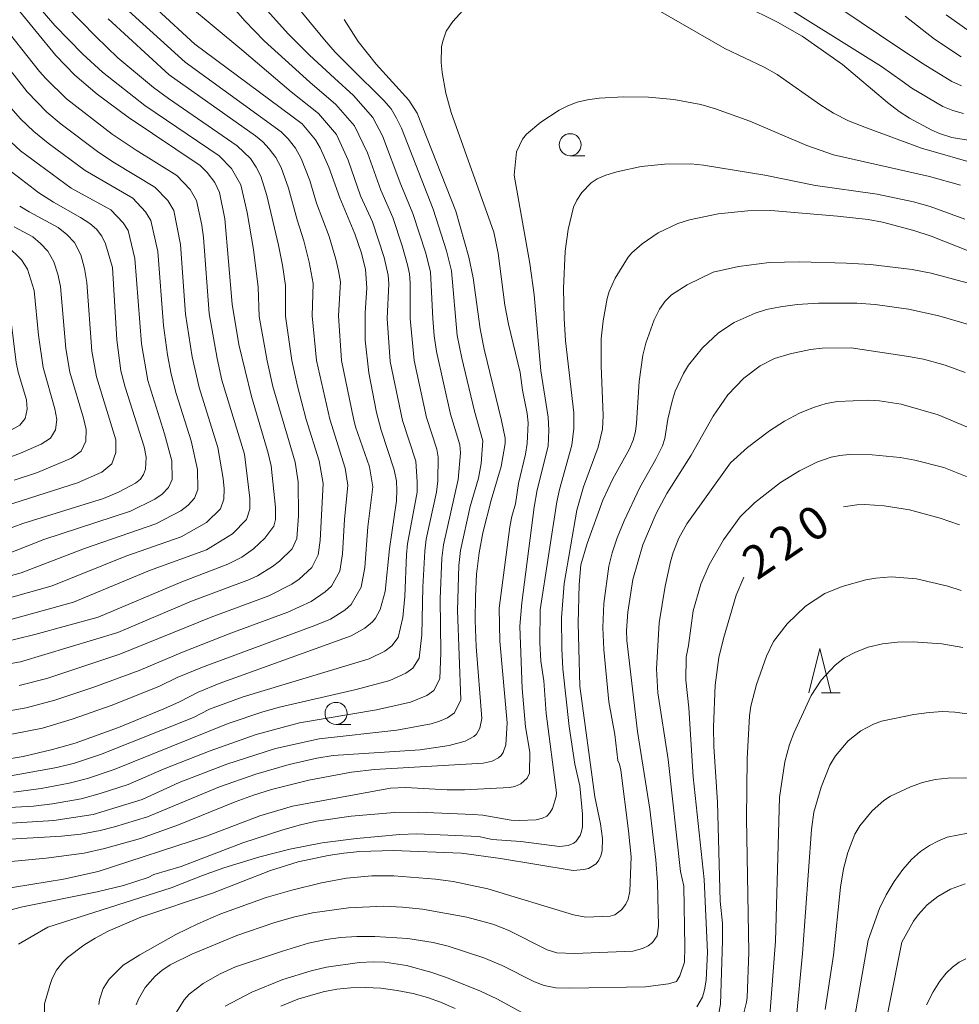
# Model space of a CAD drawing. Units: millimetres. Extents: x -80000 to -78000, y 28835 to 30000.
# Drawn here: x -78365 to -78259, y 29529 to 29641 of the extents above; entities that cross this region are included whole.
import ezdxf

# ---------------------------------------------------------------- set-up
doc = ezdxf.new("R2010")
doc.units = ezdxf.units.MM
for name, color, linetype, lineweight in [('633100_広葉樹林', 7, 'Continuous', 9), ('633200_針葉樹林', 7, 'Continuous', 9), ('710100_等高線（計曲線）', 7, 'Continuous', 20), ('710200_等高線（主曲線）', 7, 'Continuous', 9)]:
    doc.layers.add(name, color=color, linetype=linetype, lineweight=lineweight)
doc.layers.add('710107_等高線（計曲線）（注記）', color=7, linetype='Continuous')
doc.styles.add('Style-WORKING', font='txt')

msp = doc.modelspace()

# ---------------------------------------------------------------- linework, layer by layer
at = {"layer": '633100_広葉樹林'}
for p, q in [((-78302.74, 29625.49), (-78301.073, 29625.49)), ((-78329.29, 29561.01), (-78327.623, 29561.01))]:
    msp.add_line(p, q, dxfattribs=at)
for centre in [(-78302.74, 29626.74), (-78329.29, 29562.26)]:
    msp.add_circle(centre, 1.25, dxfattribs=at)
at = {"layer": '633200_針葉樹林'}
msp.add_line((-78274.222, 29564.6), (-78272.138, 29564.6), dxfattribs=at)
at = {"layer": '633200_針葉樹林', "flags": 128}
msp.add_lwpolyline([(-78275.68, 29564.6), (-78274.43, 29569.6), (-78273.18, 29564.6)], dxfattribs=at)
at = {"layer": '710100_等高線（計曲線）', "flags": 128}
for points in [[(-78365.52, 29642.29), (-78361.08, 29636.86), (-78358.9, 29634.63), (-78356.37, 29632.49), (-78352.88, 29629.87), (-78344.71, 29624.39), (-78343.89, 29623.58), (-78343.02, 29622.48), (-78342.5, 29621.34), (-78341.89, 29618.35), (-78341.06, 29608.68), (-78340.33, 29604.08), (-78338.87, 29598.2), (-78336.98, 29591.76), (-78336.65, 29590.35), (-78336.14, 29585.59), (-78336.17, 29584.26), (-78336.33, 29583.48), (-78337.35, 29582.13), (-78338.67, 29580.93), (-78339.99, 29579.99), (-78341.57, 29579.19), (-78346.77, 29577.18), (-78356.28, 29573.17), (-78363.46, 29571.21), (-78367.15, 29570.31)], [(-78322.7, 29589.87), (-78324.16, 29594.39), (-78324.69, 29596.38), (-78325.57, 29600.87), (-78325.97, 29604.57), (-78325.97, 29607.67), (-78325.79, 29610.52), (-78325.94, 29612.59), (-78326.42, 29614.44), (-78327.15, 29616.64), (-78328.88, 29620.71), (-78330.1, 29624.19), (-78331.11, 29626.38), (-78331.64, 29627.29), (-78333.13, 29629.13), (-78345.32, 29638.13), (-78349.57, 29642.07)], [(-78257.36, 29627.23), (-78259.45, 29627.56), (-78260.86, 29628), (-78261.73, 29628.38), (-78264.24, 29629.75), (-78265.42, 29630.52), (-78266.77, 29631.54), (-78271.87, 29635.84), (-78276.44, 29639.06), (-78279.21, 29640.65), (-78283.03, 29642.55)], [(-78328.38, 29640.94), (-78326.79, 29638.46), (-78324.73, 29635.88), (-78321.05, 29631.81), (-78320.09, 29630.32), (-78315.71, 29619.22), (-78314.22, 29614), (-78313.75, 29611.64), (-78312.96, 29605.85), (-78312.51, 29603.55), (-78310.52, 29595.49), (-78310.13, 29593.47), (-78310.13, 29592.88), (-78310.56, 29590.27), (-78311.7, 29586.42), (-78312.64, 29582.72), (-78313.07, 29580.46), (-78313.36, 29578.06), (-78313.49, 29575.53), (-78313.5, 29572.81), (-78313.39, 29569.84), (-78312.77, 29561.69), (-78312.98, 29560.58), (-78313.36, 29559.92), (-78313.67, 29559.64), (-78314.65, 29559.1), (-78316.45, 29558.6), (-78319.74, 29558.11), (-78329.63, 29557.5), (-78331.48, 29557.18), (-78334.59, 29556.46), (-78338.39, 29555.37), (-78342.5, 29553.95), (-78350.67, 29550.54), (-78354.4, 29549.38), (-78356.04, 29548.97), (-78358.23, 29548.58), (-78360.41, 29548.35), (-78367.57, 29547.92)], [(-78370.98, 29581.51), (-78364.81, 29583.79), (-78355.66, 29586.63), (-78353.95, 29587.34), (-78352.05, 29588.36), (-78351.48, 29588.83), (-78351.11, 29589.34), (-78350.89, 29589.94), (-78350.82, 29591.3), (-78351.07, 29592.49), (-78353.22, 29599.26), (-78353.68, 29601.1), (-78354.16, 29604.63), (-78354.65, 29612.82), (-78355.42, 29615.5), (-78355.87, 29616.38), (-78356.47, 29617.16), (-78357.21, 29617.81), (-78358.26, 29618.51), (-78361.34, 29620.22), (-78363, 29621.29), (-78367.46, 29624.68)], [(-78362.35, 29529.33), (-78361.76, 29531.39), (-78361.48, 29532.19), (-78360.99, 29533.15), (-78360.29, 29534.05), (-78359.74, 29534.57), (-78357.88, 29535.96), (-78356.6, 29536.77), (-78355.14, 29537.55), (-78351.42, 29539.16), (-78343.32, 29541.86), (-78336.72, 29544.46), (-78333.6, 29545.43), (-78330.19, 29546.16), (-78328.4, 29546.42), (-78326.6, 29546.6), (-78322.83, 29546.71), (-78315.05, 29546.4), (-78310.66, 29545.8), (-78302.39, 29544.45), (-78301.18, 29544.54), (-78300.66, 29544.68), (-78299.8, 29545.21), (-78299.49, 29545.61), (-78299.27, 29546.09), (-78299.13, 29546.67), (-78299.07, 29548.07), (-78299.29, 29549.75), (-78299.96, 29552.78), (-78301.63, 29565.33), (-78301.85, 29572.48), (-78301.73, 29576.87), (-78301.53, 29579.12), (-78300.8, 29581.54), (-78299.02, 29586.42), (-78297.91, 29588.85), (-78296.02, 29592.25), (-78295.59, 29593.25), (-78295.33, 29594.22), (-78295.2, 29595.16), (-78294.91, 29599.88), (-78294.49, 29602.89), (-78294.15, 29604.23), (-78293.2, 29606.88), (-78292.6, 29608.08), (-78291.95, 29609.02), (-78291.25, 29609.72), (-78289.48, 29610.86), (-78286.53, 29612.29), (-78283.64, 29612.93), (-78280.15, 29613.38), (-78276.74, 29613.45), (-78271.42, 29613.33), (-78268.69, 29613.17), (-78263.97, 29612.59), (-78261.79, 29612.17), (-78257.72, 29611.08)], [(-78368.4, 29556.78), (-78364.78, 29557.38), (-78361.44, 29558.16), (-78358.88, 29558.89), (-78353.96, 29560.66), (-78348.81, 29562.77), (-78347.06, 29563.56), (-78344.93, 29564.67), (-78342.55, 29565.65), (-78327.57, 29571.05), (-78326.02, 29571.93), (-78325.14, 29572.66), (-78324.81, 29573.06), (-78324.29, 29574.05), (-78323.72, 29576.09), (-78323.23, 29580.92), (-78322.45, 29586.37), (-78322.38, 29587.62), (-78322.44, 29588.6), (-78322.7, 29589.87)], [(-78258.58, 29583.64), (-78260.79, 29584.41), (-78264.24, 29585.35), (-78267.15, 29585.81), (-78269.31, 29585.96), (-78270.24, 29585.91), (-78271.73, 29585.67)], [(-78283.04, 29577.69), (-78283.9, 29575.65), (-78285.37, 29570.76), (-78285.89, 29568.59), (-78286.3, 29565.45), (-78286.5, 29560.7)], [(-78286.5, 29560.7), (-78286.46, 29558.5), (-78286.05, 29552.2), (-78285.73, 29540.98), (-78285.45, 29538.48), (-78285.46, 29536.47), (-78285.69, 29529.28), (-78286.14, 29526.76)], [(-78273.15, 29512.54), (-78268.93, 29536.54), (-78267.65, 29540.14), (-78266.9, 29541.68), (-78266.01, 29543.19), (-78265.03, 29544.57), (-78264.03, 29545.7), (-78263, 29546.59), (-78261.98, 29547.28), (-78260.98, 29547.82), (-78260, 29548.21), (-78257.63, 29548.68)], [(-78315.77, 29528.78), (-78317.45, 29529.53), (-78318.92, 29530.06), (-78320.56, 29530.5), (-78322.37, 29530.85), (-78324.22, 29531.09), (-78325.96, 29531.19), (-78327.62, 29531.15), (-78329.21, 29530.98), (-78330.76, 29530.69), (-78333.64, 29529.84), (-78335.57, 29529.07)], [(-78362.34, 29528.16), (-78362.35, 29529.33)]]:
    msp.add_lwpolyline(points, dxfattribs=at)
at = {"layer": '710200_等高線（主曲線）', "flags": 128}
for points in [[(-78364.96, 29644.69), (-78361.18, 29640.25), (-78358.01, 29637.01), (-78355.76, 29634.96), (-78350.98, 29631.18), (-78342.55, 29625.5), (-78341.14, 29624.04), (-78340.09, 29622.19), (-78339.38, 29619.06), (-78338.66, 29614.87), (-78338.12, 29610.58), (-78338, 29607.25), (-78337.12, 29602.25), (-78336.46, 29599.34), (-78333.91, 29590.76), (-78333.59, 29588.5), (-78333.56, 29584.66), (-78333.74, 29582.08), (-78334.27, 29580.92), (-78335.69, 29579.52), (-78336.48, 29578.91), (-78338.18, 29577.86), (-78339.09, 29577.43), (-78345.68, 29574.98), (-78354.04, 29571.43), (-78365.07, 29568.11), (-78369.19, 29567.38)], [(-78323.48, 29607.03), (-78323.31, 29610.97), (-78323.37, 29611.95), (-78323.83, 29613.95), (-78325.17, 29618.02), (-78326.5, 29620.95), (-78327.9, 29625), (-78329.25, 29627.91), (-78331.28, 29630.29), (-78334.38, 29632.73), (-78339.99, 29637.52), (-78349.15, 29645.17)], [(-78320.9, 29611.1), (-78320.98, 29612.11), (-78321.2, 29613.11), (-78321.81, 29615.28), (-78322.87, 29618.49), (-78324.22, 29621.59), (-78325.74, 29625.83), (-78327.19, 29628.88), (-78329.31, 29631.31), (-78332.26, 29633.85), (-78335.06, 29636.36), (-78337.46, 29638.52), (-78339.63, 29640.78), (-78342.72, 29644.4)], [(-78280.31, 29643.72), (-78267.45, 29635.61), (-78265.09, 29633.95), (-78264, 29633.15), (-78260.49, 29631.08), (-78259.33, 29630.61), (-78258.15, 29630.28)], [(-78399.92, 29642), (-78397.28, 29639.02), (-78393.57, 29635.7), (-78392.81, 29635.06), (-78385.53, 29629.85), (-78384.8, 29629.17), (-78378.47, 29621.83), (-78374.76, 29617.93), (-78371.35, 29615.31), (-78369.48, 29614.23), (-78367.94, 29612.73), (-78367.32, 29611.82), (-78366.52, 29609.74), (-78365.55, 29602.04), (-78365.34, 29600.97), (-78364.41, 29597.82), (-78364.31, 29596.75), (-78364.54, 29595.71)], [(-78369.05, 29551.43), (-78363.62, 29551.72), (-78361.46, 29552), (-78358.19, 29552.57), (-78356.04, 29553.16), (-78352.86, 29554.2), (-78348.78, 29555.99), (-78343.57, 29558.01), (-78338.34, 29559.88), (-78333.44, 29561.18), (-78324.7, 29562.65), (-78320.84, 29563.54), (-78319.01, 29564.29), (-78318.22, 29564.86), (-78317.51, 29566.16), (-78317.39, 29569.16), (-78317.49, 29575.26), (-78317.3, 29579.85), (-78317.12, 29581.37), (-78315.44, 29588.8), (-78315.19, 29591.81), (-78315.27, 29592.7), (-78316.32, 29596.18), (-78317.89, 29603.3), (-78318.16, 29605.09), (-78318.32, 29607.05), (-78318.59, 29612.28), (-78319.12, 29614.45), (-78320.57, 29618.95), (-78321.94, 29622.23), (-78324.03, 29627.76), (-78325.12, 29629.85), (-78327.33, 29632.34), (-78329.46, 29634.29), (-78332.3, 29636.91), (-78334.72, 29639.32), (-78337.75, 29642.7)], [(-78367.98, 29549.69), (-78361.31, 29550.11), (-78356.82, 29550.8), (-78351.29, 29552.5), (-78347.08, 29554.43), (-78341.67, 29556.49), (-78336.17, 29558.26), (-78331.19, 29559.39), (-78322.38, 29560.34), (-78318.49, 29561.08), (-78317.55, 29561.36), (-78316.65, 29561.77), (-78315.85, 29562.32), (-78315.14, 29563.8), (-78315.53, 29573.94), (-78315.36, 29579.04), (-78315.18, 29580.73), (-78314.07, 29585.71), (-78313.12, 29588.95), (-78312.85, 29590.61), (-78312.66, 29593.15), (-78313.6, 29596.54), (-78315.03, 29602.53), (-78315.55, 29605.11), (-78316.2, 29612.45), (-78316.77, 29614.7), (-78318.27, 29619.42), (-78321.88, 29628.64), (-78322.43, 29629.75), (-78323.05, 29630.82), (-78323.87, 29631.75), (-78327.61, 29635.46), (-78329.4, 29637.25), (-78330.6, 29638.63), (-78333.62, 29642.29)], [(-78366.56, 29545.41), (-78362.16, 29545.84), (-78357.86, 29546.42), (-78355.54, 29546.92), (-78351.47, 29548.06), (-78347.16, 29549.61), (-78340.75, 29552.24), (-78338.67, 29552.99), (-78336.63, 29553.62), (-78332.37, 29554.69), (-78327.52, 29555.6), (-78324.93, 29555.89), (-78312.6, 29556.63), (-78311.59, 29556.83), (-78310.85, 29557.22), (-78310.56, 29557.49), (-78310.33, 29557.82), (-78310.04, 29558.69), (-78309.87, 29561.2), (-78310.73, 29570.44), (-78310.78, 29574.21), (-78309.6, 29583.42), (-78309.37, 29584.59), (-78308.93, 29586.04), (-78308.61, 29588.32), (-78307.81, 29591.67), (-78307.62, 29592.88), (-78307.52, 29595.21), (-78307.61, 29596.25), (-78308.14, 29598.92), (-78308.4, 29600.92), (-78309.75, 29606.38), (-78310.16, 29608.57), (-78310.9, 29614.43), (-78311.39, 29616.84), (-78316.23, 29630.4), (-78316.85, 29632.6), (-78317.26, 29634.93), (-78317.37, 29636.07), (-78317.32, 29637.83), (-78317.19, 29638.5), (-78316.79, 29639.62), (-78316.06, 29640.72), (-78314.92, 29641.98)], [(-78359.92, 29642.48), (-78356.52, 29639.03), (-78354.04, 29636.58), (-78350, 29633.22), (-78348.31, 29631.97), (-78340.5, 29626.63), (-78339, 29625.17), (-78338.34, 29624.21), (-78337.81, 29623.18), (-78337.15, 29620.97), (-78335.8, 29615.36), (-78335.35, 29613.09), (-78335.01, 29610.79), (-78335.01, 29607.29), (-78334.31, 29602.26), (-78333.68, 29599.37), (-78332.69, 29595.57), (-78331.2, 29590.89), (-78330.77, 29588.32), (-78331.08, 29581.85), (-78331.31, 29580.24), (-78332.03, 29578.81), (-78333.49, 29577.49), (-78334.29, 29576.92), (-78336.92, 29575.58), (-78343.45, 29573.18), (-78353.81, 29568.97), (-78362.08, 29566.23), (-78365.23, 29565.44)], [(-78327.31, 29595.69), (-78328.68, 29602.27), (-78329.02, 29607.36), (-78328.79, 29611.2), (-78329.03, 29612.46), (-78329.32, 29613.77), (-78330.06, 29616.35), (-78331.5, 29620.1), (-78332.25, 29622.68), (-78333.25, 29625.18), (-78333.9, 29626.35), (-78334.72, 29627.41), (-78335.5, 29628.21), (-78346.42, 29636.09), (-78353.22, 29642.28)], [(-78293.02, 29642.15), (-78285.21, 29637.65), (-78280.74, 29635.55), (-78279.26, 29634.71), (-78274.3, 29631.22), (-78272.88, 29630.32), (-78271.16, 29629.47), (-78269.13, 29628.65), (-78262.91, 29626.37), (-78256.07, 29624.4)], [(-78271.92, 29642.07), (-78265.46, 29637.72), (-78262.7, 29635.93), (-78259.44, 29633.9), (-78258.36, 29633.44)], [(-78355.14, 29641.03), (-78348.21, 29634.66), (-78338.44, 29627.77), (-78337.61, 29627.07), (-78336.86, 29626.29), (-78336.12, 29625.28), (-78335.53, 29624.18), (-78334.7, 29621.83), (-78333.71, 29618.21), (-78332.93, 29615.86), (-78332.33, 29613.43), (-78331.9, 29610.99), (-78332.01, 29607.33), (-78331.5, 29602.26), (-78330, 29595.63), (-78328.25, 29590.08), (-78327.95, 29588.14), (-78328.32, 29584.25), (-78328.55, 29580.34), (-78328.88, 29578.4), (-78329.8, 29576.7), (-78330.51, 29576.04), (-78332.11, 29574.94), (-78334.76, 29573.72), (-78341.22, 29571.37), (-78346.69, 29569.22), (-78351.6, 29567.14), (-78356.88, 29565.18), (-78361.17, 29563.76), (-78364.43, 29562.9), (-78371.17, 29561.73)], [(-78367.69, 29641.04), (-78362.94, 29635.05), (-78362.22, 29634.24), (-78359.86, 29631.96), (-78354.69, 29627.94), (-78351.97, 29626.12), (-78347.33, 29623.24), (-78345.82, 29621.66), (-78345.12, 29620.42), (-78344.53, 29617.63), (-78344.32, 29616.21), (-78343.69, 29607.62), (-78342.76, 29602.51), (-78342.24, 29600.05), (-78339.69, 29591.64), (-78339.05, 29586.67), (-78339.08, 29585.41), (-78339.46, 29584.25), (-78341.05, 29582.61), (-78343.97, 29580.82), (-78350.44, 29578.46), (-78359.07, 29574.88), (-78367.98, 29572.43)], [(-78264.76, 29641.34), (-78261.41, 29638.71), (-78258.4, 29636.72)], [(-78260.11, 29641.49), (-78257.36, 29639.54), (-78252.54, 29637.45), (-78248.74, 29636.52), (-78243.45, 29635.53), (-78241.48, 29635.06), (-78239.54, 29634.44), (-78235.89, 29632.68), (-78233.4, 29631.03), (-78229.74, 29628), (-78224.32, 29622.64), (-78221.38, 29620.15), (-78220.51, 29619.73), (-78216.71, 29618.53), (-78214.75, 29618.16), (-78213.79, 29617.88), (-78210.93, 29616.97), (-78210.02, 29616.57), (-78205.65, 29614.29), (-78202.71, 29611.78), (-78199.85, 29607.89), (-78199.42, 29607.05), (-78197.89, 29603.59), (-78195.88, 29597.28)], [(-78369.6, 29639.46), (-78364.33, 29632.74), (-78362.1, 29630.45), (-78360.47, 29629.07), (-78356.19, 29625.87), (-78354.42, 29624.68), (-78349.83, 29621.95), (-78348.36, 29620.41), (-78347.7, 29619.28), (-78346.92, 29615.42), (-78346.35, 29607.53), (-78345.59, 29602.71), (-78344.82, 29599.23), (-78342.71, 29592.41), (-78342.08, 29588.91), (-78341.99, 29587.73), (-78342.02, 29586.54), (-78342.4, 29585.46), (-78343.98, 29583.92), (-78346.85, 29582.28), (-78353.13, 29580.07), (-78361.48, 29576.73), (-78369.84, 29574.38)], [(-78258.48, 29622.15), (-78261.99, 29623.16), (-78272.86, 29625.59), (-78275.9, 29626.64), (-78282.35, 29629.41), (-78286.25, 29630.83), (-78287.94, 29631.31), (-78290.99, 29631.89), (-78293.85, 29632.14), (-78296.7, 29632.19), (-78299.47, 29632.03), (-78300.77, 29631.84), (-78301.95, 29631.56), (-78303, 29631.17), (-78304, 29630.67), (-78306.07, 29629.32), (-78307.7, 29627.93)], [(-78366.44, 29631.24), (-78365.08, 29629.67), (-78363.55, 29628.25), (-78361.94, 29626.93), (-78357.74, 29623.82), (-78352.33, 29620.67), (-78350.9, 29619.15), (-78350.28, 29618.14), (-78349.51, 29614.63), (-78348.87, 29606.24), (-78348.41, 29602.91), (-78347.98, 29600.71), (-78347.42, 29598.54), (-78345.73, 29593.18), (-78345, 29589.9), (-78344.95, 29587.66), (-78345.35, 29586.66), (-78346.08, 29585.88), (-78346.91, 29585.24), (-78349.73, 29583.74), (-78357.83, 29580.95), (-78364.99, 29578.21), (-78371.71, 29576.34)], [(-78307.7, 29627.93), (-78308.15, 29627.37), (-78308.81, 29625.95), (-78309.09, 29623.31), (-78307.32, 29613.27), (-78306.84, 29609.72), (-78306.07, 29601.11), (-78305.24, 29595.85), (-78305.16, 29594.36), (-78305.25, 29592.55), (-78306.47, 29587.62), (-78306.83, 29585.66), (-78308.21, 29574.79), (-78308.46, 29572.16), (-78308.19, 29565.08), (-78307.79, 29560.73), (-78307.33, 29557.86), (-78307.35, 29555.48), (-78307.61, 29554.92), (-78308.33, 29554.27), (-78309.01, 29553.98), (-78309.62, 29553.85), (-78314.74, 29553.58), (-78316.69, 29553.59), (-78321.42, 29553.84), (-78323.12, 29553.77), (-78334.22, 29551.74), (-78337.93, 29550.66), (-78344, 29548.33), (-78356.25, 29544.32), (-78360.19, 29543.46), (-78373.21, 29541.36)], [(-78367.31, 29580.04), (-78362.42, 29581.98), (-78352.62, 29585.21), (-78349.84, 29586.55), (-78349, 29587.12), (-78348.29, 29587.87), (-78347.88, 29588.78), (-78347.93, 29590.89), (-78348.75, 29593.95), (-78350.65, 29600), (-78351.37, 29604.16), (-78352.11, 29613.84), (-78352.86, 29617), (-78353.44, 29617.89), (-78354.84, 29619.38), (-78359.32, 29621.81), (-78365.06, 29626.05), (-78367.29, 29628.15)], [(-78257.99, 29618.3), (-78261.93, 29619.74), (-78263.8, 29620.28), (-78267.93, 29621.13), (-78274.92, 29622.14), (-78280.66, 29623.3), (-78287.63, 29624.43), (-78289.07, 29624.58), (-78292.04, 29624.54), (-78294.7, 29624.26), (-78297.46, 29623.68), (-78298.7, 29623.29), (-78299.67, 29622.87), (-78300.36, 29622.42), (-78301.4, 29621.31), (-78301.97, 29620.47), (-78302.35, 29619.66), (-78302.98, 29617.12), (-78303.32, 29614.69)], [(-78368.7, 29585.21), (-78358.63, 29588.39), (-78355.86, 29589.6), (-78354.72, 29590.55), (-78354.25, 29591.83), (-78354.28, 29593.29), (-78356.46, 29600.41), (-78356.97, 29603.34), (-78357.56, 29611.14), (-78357.81, 29612.72), (-78358.25, 29614.26), (-78358.97, 29615.66), (-78359.83, 29616.57), (-78360.8, 29617.35), (-78364.11, 29619.12), (-78365.17, 29619.79)], [(-78257.49, 29614.67), (-78261.81, 29616.36), (-78263.76, 29617.01), (-78267.33, 29617.96), (-78268.94, 29618.27), (-78272.42, 29618.65), (-78280, 29619.27), (-78282.6, 29619.24), (-78285.94, 29618.89), (-78289.21, 29618.23), (-78290.53, 29617.8), (-78292.76, 29616.75), (-78294.57, 29615.5), (-78295.74, 29614.5), (-78296.18, 29614), (-78297.64, 29611.61), (-78298.31, 29610.11), (-78298.55, 29609.3), (-78299.01, 29606.78), (-78299.24, 29604.75), (-78299.22, 29601.67), (-78299, 29596.04), (-78299.09, 29594.5), (-78299.58, 29592.44), (-78301.24, 29587.96), (-78302, 29585.29), (-78303.41, 29576.99), (-78303.72, 29573.11), (-78303.7, 29569.63), (-78303.59, 29567.32), (-78302.87, 29560.79), (-78302.21, 29556.51), (-78301.65, 29554.04), (-78301.34, 29550.85), (-78301.35, 29549.4), (-78301.45, 29548.85), (-78301.61, 29548.4), (-78302.05, 29547.76), (-78302.31, 29547.55), (-78302.95, 29547.27), (-78303.94, 29547.17), (-78308.34, 29547.74), (-78311.58, 29547.97), (-78313.09, 29548.3), (-78320.13, 29548.59), (-78322.05, 29548.51), (-78326.98, 29548.06), (-78330.87, 29547.57), (-78334.53, 29546.88), (-78337.95, 29545.99), (-78342.03, 29544.75), (-78344.45, 29543.89), (-78348, 29542.47), (-78361.96, 29538.02), (-78365.3, 29536.09)], [(-78365.78, 29588.7), (-78363.15, 29589.59), (-78359.3, 29591.2), (-78358.2, 29592.01), (-78357.68, 29593.12), (-78357.62, 29594.44), (-78357.92, 29595.75), (-78359.49, 29600.95), (-78359.94, 29603.63), (-78360.55, 29610.67), (-78360.84, 29612.07), (-78361.28, 29613.45), (-78361.96, 29614.68), (-78362.79, 29615.55), (-78363.69, 29616.31), (-78365.79, 29617.45)], [(-78368.64, 29590.44), (-78365.06, 29591.75), (-78362.73, 29592.79), (-78361.68, 29593.48), (-78361.11, 29594.41), (-78360.96, 29595.59), (-78361.17, 29596.79), (-78362.52, 29601.5), (-78363.05, 29605.14), (-78363.53, 29610.2), (-78364.3, 29612.64), (-78364.95, 29613.7), (-78366.59, 29615.27)], [(-78303.32, 29614.69), (-78303.5, 29610.43), (-78303.44, 29607.03), (-78303.28, 29604.5), (-78302.31, 29596.35), (-78302.31, 29594.58), (-78302.57, 29592.66), (-78303.95, 29587.65), (-78304.24, 29586.26), (-78306.14, 29574.02), (-78306.17, 29570.28), (-78306.05, 29568.17), (-78305.73, 29565.94), (-78305.48, 29562.26), (-78304.29, 29553.25), (-78304.33, 29552.84), (-78304.75, 29551.48), (-78305.03, 29550.97), (-78305.38, 29550.62), (-78305.86, 29550.37), (-78306.58, 29550.2), (-78308.53, 29550.11), (-78309.43, 29550.16), (-78312.66, 29550.73), (-78313.73, 29550.81), (-78319.99, 29551.05), (-78322.65, 29551.01), (-78327.58, 29550.61), (-78331.51, 29550.02), (-78333.31, 29549.62), (-78335.33, 29549.07), (-78339.86, 29547.58), (-78346.87, 29544.9), (-78349.95, 29543.99), (-78350.58, 29543.66), (-78353.4, 29542.75), (-78356.39, 29542.01), (-78364.84, 29540.31), (-78369.13, 29539.23)], [(-78365.87, 29553.32), (-78362.72, 29553.76), (-78359.57, 29554.35), (-78357.49, 29554.88), (-78354.44, 29555.9), (-78341.52, 29561.12), (-78337.6, 29562.43), (-78335.69, 29562.96), (-78327.02, 29564.96), (-78323.18, 29566), (-78321.38, 29566.81), (-78320.59, 29567.39), (-78319.88, 29568.51), (-78319.56, 29571.15), (-78319.45, 29576.58), (-78319.23, 29580.66), (-78319.06, 29582.01), (-78317.91, 29587.34), (-78317.76, 29588.65), (-78317.71, 29591.33), (-78317.88, 29592.24), (-78319.05, 29595.82), (-78320.44, 29602.28), (-78320.9, 29607.04), (-78320.9, 29611.1)], [(-78356.13, 29529.79), (-78355.7, 29531.08), (-78355.01, 29532.11), (-78353.42, 29533.69), (-78351.56, 29534.88), (-78347.46, 29537.18), (-78344.95, 29538.4), (-78342.34, 29539.53), (-78337.23, 29541.38), (-78334.32, 29542.21), (-78330.94, 29543.04), (-78328.12, 29543.57), (-78325.25, 29543.84), (-78322.74, 29543.82), (-78318.01, 29543.45), (-78316.01, 29543.18), (-78312.06, 29542.36), (-78302.35, 29539.42), (-78300.98, 29539.16), (-78298.2, 29539.27), (-78297.69, 29539.4), (-78296.91, 29539.97), (-78296.42, 29540.61), (-78296.16, 29541.21), (-78295.99, 29542.1), (-78295.83, 29546.01), (-78296.12, 29548.94), (-78297.01, 29555.82), (-78297.13, 29556.5), (-78297.33, 29556.9), (-78297.69, 29559.88), (-78298.36, 29563.57), (-78298.94, 29569.52), (-78299.03, 29572.01), (-78298.91, 29574.71), (-78298.35, 29578.97), (-78297.98, 29580.45), (-78297.41, 29582.16), (-78296.63, 29584.11), (-78294.84, 29587.89), (-78293.01, 29591.08), (-78292.27, 29592.61), (-78292.02, 29593.44), (-78291.67, 29595.63), (-78291.19, 29597.67), (-78290.82, 29598.8), (-78289.9, 29600.81), (-78289.31, 29601.75), (-78287.72, 29603.71), (-78285.92, 29605.43), (-78284.13, 29606.59), (-78281.77, 29607.66), (-78280.49, 29608.06), (-78278.9, 29608.38), (-78277.01, 29608.61), (-78274.57, 29608.78), (-78270.23, 29608.76), (-78268.15, 29608.61), (-78264.39, 29608.1), (-78260.94, 29607.34), (-78257.56, 29606.35)], [(-78367.05, 29555.02), (-78360.94, 29556.13), (-78358.94, 29556.6), (-78356.01, 29557.6), (-78345.47, 29561.81), (-78343.63, 29562.72), (-78339.83, 29564.14), (-78325.53, 29568.46), (-78323.74, 29569.33), (-78322.95, 29569.93), (-78322.25, 29570.87), (-78321.73, 29573.15), (-78321.49, 29575.51), (-78321.29, 29580.28), (-78321.17, 29581.47), (-78320.08, 29587.34), (-78320.08, 29588.5), (-78320.23, 29590.86), (-78321.77, 29595.46), (-78323.14, 29602.16), (-78323.48, 29607.03)], [(-78351.95, 29529.21), (-78351.7, 29529.87), (-78350.95, 29531.16), (-78349.8, 29532.47), (-78349.04, 29533.12), (-78348.09, 29533.74), (-78345.65, 29534.94), (-78340.55, 29537.07), (-78336.33, 29538.5), (-78334.1, 29539.14), (-78331.96, 29539.63), (-78327.88, 29540.22), (-78323.86, 29540.39), (-78321.77, 29540.29), (-78319.5, 29540.05), (-78314.47, 29539.15), (-78311.51, 29538.34), (-78309.78, 29537.67), (-78305.34, 29535.43), (-78304.27, 29535.09), (-78302.25, 29535.05), (-78295.63, 29535.28), (-78294.55, 29535.6), (-78293.9, 29535.9), (-78293.41, 29536.26), (-78292.88, 29537.02), (-78292.71, 29538.12), (-78292.83, 29543.07), (-78293.03, 29545.67), (-78293.69, 29551.39), (-78295.1, 29560.19), (-78296.32, 29570.52), (-78296.34, 29571.66), (-78296.2, 29573.74), (-78295.62, 29577.43), (-78294.51, 29581.39), (-78293, 29584.93), (-78291.77, 29587.21), (-78289.01, 29591.56), (-78286.51, 29595.98), (-78284.85, 29598.37), (-78283.06, 29600.26), (-78281.18, 29601.69), (-78279.57, 29602.52), (-78277.81, 29603.05), (-78275.47, 29603.54), (-78274.16, 29603.68), (-78270.88, 29603.72), (-78264.36, 29602.73), (-78262.67, 29602.41), (-78260.21, 29601.75), (-78257.95, 29600.9)], [(-78332.42, 29536.21), (-78330.42, 29536.62), (-78328.78, 29536.85), (-78326.93, 29536.96), (-78324.88, 29536.95), (-78321.14, 29536.73), (-78318.27, 29536.28), (-78316.57, 29535.85), (-78312.53, 29534.54), (-78310.47, 29533.67), (-78306.77, 29531.8), (-78305.69, 29531.39), (-78304.36, 29531.15), (-78302.77, 29531.09), (-78294.21, 29531.27), (-78291.59, 29531.58), (-78290.67, 29531.86), (-78290.29, 29532.5), (-78289.77, 29534.04), (-78289.73, 29535.8), (-78289.86, 29542.67), (-78290.22, 29544.33), (-78291.64, 29557.02), (-78292.79, 29564.58), (-78292.94, 29567.33), (-78292.63, 29572.53), (-78291.98, 29576.7), (-78291.37, 29579.45), (-78291.05, 29580.51), (-78290.41, 29582.14), (-78289.51, 29583.75), (-78284.54, 29590.66), (-78282.62, 29592.42), (-78280.15, 29594.32), (-78278.43, 29595.41), (-78276.73, 29596.29), (-78275.13, 29596.95), (-78273.7, 29597.4), (-78272.44, 29597.64), (-78268.88, 29597.77), (-78267.66, 29597.69), (-78265.22, 29597.31), (-78261.02, 29596.12), (-78257.68, 29594.73)], [(-78369.57, 29559.22), (-78362.57, 29560.57), (-78359.22, 29561.59), (-78354.81, 29563.14), (-78349.38, 29565.3), (-78347.3, 29566.33), (-78344.42, 29567.52), (-78331.7, 29572.21), (-78329.92, 29572.95), (-78328.29, 29573.96), (-78327.56, 29574.59), (-78326.45, 29576.56), (-78326.02, 29578.82), (-78325.69, 29583.41), (-78325.13, 29587.96), (-78325.5, 29590.23), (-78327.07, 29594.76), (-78327.31, 29595.69)], [(-78364.54, 29595.71), (-78365.16, 29594.94), (-78366.16, 29594.38)], [(-78257.16, 29588.86), (-78260.38, 29590.14), (-78263.66, 29590.99), (-78265.3, 29591.27), (-78268.48, 29591.59), (-78271.09, 29591.6), (-78272.17, 29591.5), (-78273.13, 29591.32), (-78274.78, 29590.74), (-78276.73, 29589.75), (-78278.87, 29588.43), (-78281.85, 29586.13), (-78283.48, 29584.53), (-78285.35, 29581.93), (-78286.99, 29579.12), (-78287.93, 29576.93), (-78288.81, 29573.9)], [(-78258.41, 29576.19), (-78259.92, 29576.7), (-78263.47, 29577.51), (-78266.32, 29577.73), (-78268.08, 29577.61), (-78269.22, 29577.39), (-78271.9, 29576.65), (-78273.86, 29575.86), (-78276.04, 29574.41), (-78278.15, 29572.4), (-78279.7, 29570.42), (-78280.47, 29568.76), (-78281.61, 29565.52), (-78282.24, 29563.09), (-78282.4, 29561.97), (-78282.67, 29557.11), (-78282.76, 29550.35), (-78282.47, 29535.18), (-78282.68, 29530.05), (-78282.73, 29529.52), (-78283.03, 29528.32)], [(-78288.81, 29573.9), (-78289.33, 29569.97), (-78289.6, 29568.64), (-78289.63, 29566.04), (-78289.27, 29562.89), (-78288.81, 29555.06), (-78287.55, 29543.41), (-78287.16, 29535.2), (-78287.33, 29532), (-78287.51, 29530.93), (-78287.75, 29530.09), (-78288.39, 29528.99)], [(-78258.22, 29569.72), (-78260.59, 29570.16), (-78263.83, 29570.38), (-78265.63, 29570.34), (-78267.33, 29570.13), (-78268.94, 29569.76), (-78270.4, 29569.22), (-78271.64, 29568.55), (-78272.67, 29567.74), (-78274.26, 29566.04), (-78275.41, 29564.3), (-78277.38, 29560), (-78277.86, 29558.72), (-78278.41, 29556.78), (-78278.99, 29552.73), (-78279.45, 29536.43), (-78280.13, 29527.54)], [(-78257.73, 29562.2), (-78259.11, 29562.4), (-78260.46, 29562.46), (-78262.01, 29562.37), (-78263.76, 29562.13), (-78267.44, 29561.37), (-78268.35, 29561.03), (-78269.77, 29560.28), (-78271.21, 29559.14), (-78272.66, 29557.46), (-78273.28, 29556.39), (-78274.29, 29553.91), (-78275.09, 29551.04), (-78275.36, 29549.1), (-78276.39, 29535.04), (-78277.11, 29527.48)], [(-78257.47, 29554.96), (-78259.9, 29554.91), (-78261.36, 29554.76), (-78262.78, 29554.44), (-78264.16, 29553.95), (-78266.4, 29552.88), (-78267.16, 29552.4), (-78268.5, 29551.21), (-78269.88, 29549.52), (-78270.44, 29548.55), (-78271.25, 29546.48), (-78271.75, 29544.64), (-78272.08, 29542.54), (-78272.86, 29534.83), (-78273.81, 29528.7)], [(-78269.43, 29514.66), (-78265.13, 29536.31), (-78263.79, 29538.69), (-78263.27, 29539.42), (-78262.26, 29540.54), (-78261.06, 29541.51), (-78259.61, 29542.33), (-78257.94, 29542.92)], [(-78347.58, 29528.08), (-78346.53, 29529.76), (-78345.93, 29530.42), (-78344.35, 29531.64), (-78342.45, 29532.74), (-78340.68, 29533.51), (-78335.36, 29535.31), (-78332.42, 29536.21)], [(-78306.96, 29527.66), (-78310.99, 29529.84), (-78312.97, 29530.79), (-78316.89, 29532.36), (-78318.56, 29532.93), (-78321.29, 29533.67), (-78323.76, 29534.05), (-78325.07, 29534.09), (-78326.65, 29534.01), (-78330.36, 29533.47), (-78332.11, 29533.08), (-78335.31, 29532.09), (-78338.86, 29530.63), (-78341.86, 29529.06)], [(-78262.34, 29529.2), (-78261.58, 29530.68), (-78260.83, 29531.88), (-78260.1, 29532.8), (-78259.37, 29533.49), (-78258.62, 29534.03), (-78257.86, 29534.41)], [(-78356.21, 29529.23), (-78356.13, 29529.79)]]:
    msp.add_lwpolyline(points, dxfattribs=at)

# ---------------------------------------------------------------- texts
at = {"layer": '710107_等高線（計曲線）（注記）', "style": 'Style-WORKING'}
for s, p in [('0', (-78275.332, 29581.474)), ('2', (-78278.441, 29579.377)), ('2', (-78281.55, 29577.28))]:
    msp.add_text(s, height=3.75, rotation=34, dxfattribs=at).set_placement(p)

doc.saveas('drawing.dxf')
